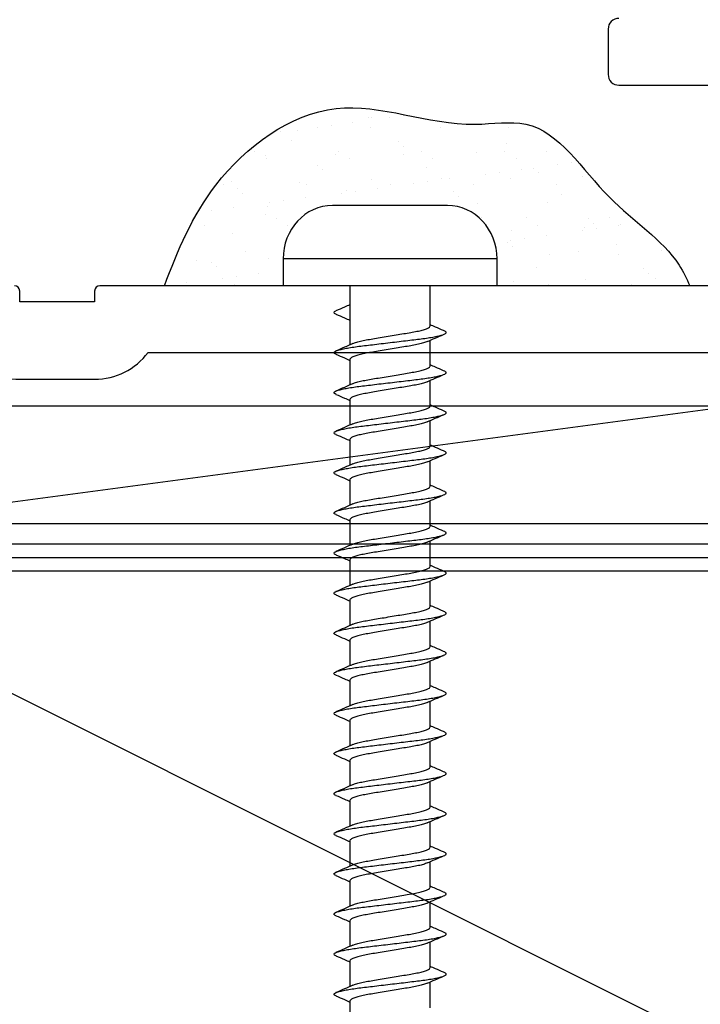
# Model space of a CAD drawing. Units: millimetres. Extents: x 16689 to 25466, y 1920 to 7409.
# Drawn here: x 16945 to 16970, y 2183 to 2220 of the extents above; entities that cross this region are included whole.
import ezdxf

# ---------------------------------------------------------------- set-up
doc = ezdxf.new("R2010")
doc.units = ezdxf.units.MM
doc.header["$MEASUREMENT"] = 0
doc.layers.add('Dwelling', color=4, linetype='Continuous')
doc.layers.add('OMEGA WINDOWS AND DOORS', color=7, linetype='Continuous')

# ---------------------------------------------------------------- blocks, each defined once
blk = doc.blocks.new('37288B')
for p, q in [((-13, 13.1), (-13, 11.4)), ((-12.6, 11), (-5.75, 11)), ((-5.75, 3.5), (-32, 3.5)), ((-35, 2.9), (-35, 3.3)), ((-32.2, 3.3), (-32.2, 2.9)), ((-32.2, 2.9), (-35, 2.9)), ((-30.2, 1), (-5, 1)), ((-35, 0), (-32.2, 0))]:
    blk.add_line(p, q)
for centre, radius, start, end in [((-12.6, 13.1), 0.4, 90, 180), ((-12.6, 11.4), 0.4, 180, 270), ((-35.2, 3.3), 0.2, 0, 90), ((-32, 3.3), 0.2, 90, 180), ((-35, 2.5), 2.5, 216.8699, 270), ((-32.2, 2.5), 2.5, 270, 323.1301)]:
    blk.add_arc(centre, radius, start, end)
blk = doc.blocks.new('99288')
blk.add_blockref('37288B', (0, 0))
blk = doc.blocks.new('8g 65mm ph self taper')
for p, q in [((0, 4), (-1, 4)), ((-1, 4), (-1, -4)), ((0, 4), (0, -4)), ((-3, 2.15), (-3, -2.15)), ((1.503, 1.5), (0, 1.5)), ((3.003, 1.5), (2.042, 1.5)), ((4.503, 1.5), (3.542, 1.5)), ((6.003, 1.5), (5.042, 1.5)), ((7.503, 1.5), (6.542, 1.5)), ((9.003, 1.5), (8.042, 1.5)), ((10.503, 1.5), (9.542, 1.5)), ((12.003, 1.5), (11.042, 1.5)), ((13.503, 1.5), (12.542, 1.5)), ((15.003, 1.5), (14.042, 1.5)), ((16.503, 1.5), (15.542, 1.5)), ((18.003, 1.5), (17.042, 1.5)), ((19.503, 1.5), (18.542, 1.5)), ((21.003, 1.5), (20.042, 1.5)), ((22.503, 1.5), (21.542, 1.5)), ((24.003, 1.5), (23.042, 1.5)), ((25.503, 1.5), (24.542, 1.5)), ((27.003, 1.5), (26.042, 1.5)), ((0, -1.5), (2.211, -1.5)), ((2.75, -1.5), (3.711, -1.5)), ((4.25, -1.5), (5.211, -1.5)), ((5.75, -1.5), (6.711, -1.5)), ((7.25, -1.5), (8.211, -1.5)), ((8.75, -1.5), (9.711, -1.5)), ((10.25, -1.5), (11.211, -1.5)), ((11.75, -1.5), (12.711, -1.5)), ((13.25, -1.5), (14.211, -1.5)), ((14.75, -1.5), (15.711, -1.5)), ((16.25, -1.5), (17.211, -1.5)), ((17.75, -1.5), (18.711, -1.5)), ((19.25, -1.5), (20.211, -1.5)), ((20.75, -1.5), (21.711, -1.5)), ((22.25, -1.5), (23.211, -1.5)), ((23.75, -1.5), (24.711, -1.5)), ((25.25, -1.5), (26.211, -1.5)), ((26.75, -1.5), (27.711, -1.5)), ((-1, -4), (0, -4))]:
    blk.add_line(p, q)
for centre, start_param, end_param in [((-1, 2.15), 4.712389, 6.283185), ((-1, -2.15), 0, 1.570796)]:
    blk.add_ellipse(centre, major_axis=(-2, 0), ratio=0.925, start_param=start_param, end_param=end_param)
for points, knots in [([(1.678, 1.996), (1.634, 1.894), (1.562, 1.728), (1.489, 1.564), (1.461, 1.5)], [0, 0, 0, 0, 0.611331, 1, 1, 1, 1]), ([(2.563, -2.021), (2.554, -2.041), (2.532, -2.089), (2.502, -2.107), (2.467, -2.084), (2.429, -2.008), (2.39, -1.88), (2.35, -1.704), (2.311, -1.486), (2.274, -1.236), (2.241, -0.959), (2.205, -0.658), (2.166, -0.335), (2.126, 0), (2.087, 0.335), (2.048, 0.658), (2.012, 0.959), (1.979, 1.236), (1.942, 1.486), (1.903, 1.704), (1.863, 1.88), (1.824, 2.008), (1.786, 2.083), (1.751, 2.109), (1.717, 2.08), (1.692, 2.04), (1.678, 1.997), (1.678, 1.995)], [0, 0, 0, 0, 0.03044, 0.071445, 0.11245, 0.154691, 0.197673, 0.240844, 0.283638, 0.325518, 0.3662, 0.407667, 0.450214, 0.493321, 0.536429, 0.578975, 0.620443, 0.661124, 0.703004, 0.745798, 0.78897, 0.831951, 0.874192, 0.915198, 0.956203, 0.998444, 1, 1, 1, 1]), ([(2.09, 1.392), (2.046, 1.491), (1.957, 1.691), (1.869, 1.894), (1.825, 1.996)], [0, 0, 0, 0, 0.498706, 1, 1, 1, 1]), ([(3.178, 1.996), (3.134, 1.894), (3.062, 1.728), (2.989, 1.564), (2.961, 1.5)], [0, 0, 0, 0, 0.611331, 1, 1, 1, 1]), ([(4.063, -2.021), (4.054, -2.041), (4.032, -2.089), (4.002, -2.107), (3.967, -2.084), (3.929, -2.008), (3.89, -1.88), (3.85, -1.704), (3.811, -1.486), (3.774, -1.236), (3.741, -0.959), (3.705, -0.658), (3.666, -0.335), (3.626, 0), (3.587, 0.335), (3.548, 0.658), (3.512, 0.959), (3.479, 1.236), (3.442, 1.486), (3.403, 1.704), (3.363, 1.88), (3.324, 2.008), (3.286, 2.083), (3.251, 2.109), (3.217, 2.08), (3.192, 2.04), (3.178, 1.997), (3.178, 1.995)], [0, 0, 0, 0, 0.03044, 0.071445, 0.11245, 0.154691, 0.197673, 0.240844, 0.283638, 0.325518, 0.3662, 0.407667, 0.450214, 0.493321, 0.536429, 0.578975, 0.620443, 0.661124, 0.703004, 0.745798, 0.78897, 0.831951, 0.874192, 0.915198, 0.956203, 0.998444, 1, 1, 1, 1]), ([(3.59, 1.392), (3.546, 1.491), (3.457, 1.691), (3.369, 1.894), (3.325, 1.996)], [0, 0, 0, 0, 0.498706, 1, 1, 1, 1]), ([(4.678, 1.996), (4.634, 1.894), (4.562, 1.728), (4.489, 1.564), (4.461, 1.5)], [0, 0, 0, 0, 0.611331, 1, 1, 1, 1]), ([(5.563, -2.021), (5.554, -2.041), (5.532, -2.089), (5.502, -2.107), (5.467, -2.084), (5.429, -2.008), (5.39, -1.88), (5.35, -1.704), (5.311, -1.486), (5.274, -1.236), (5.241, -0.959), (5.205, -0.658), (5.166, -0.335), (5.126, 0), (5.087, 0.335), (5.048, 0.658), (5.012, 0.959), (4.979, 1.236), (4.942, 1.486), (4.903, 1.704), (4.863, 1.88), (4.824, 2.008), (4.786, 2.083), (4.751, 2.109), (4.717, 2.08), (4.692, 2.04), (4.678, 1.997), (4.678, 1.995)], [0, 0, 0, 0, 0.03044, 0.071445, 0.11245, 0.154691, 0.197673, 0.240844, 0.283638, 0.325518, 0.3662, 0.407667, 0.450214, 0.493321, 0.536429, 0.578975, 0.620443, 0.661124, 0.703004, 0.745798, 0.78897, 0.831951, 0.874192, 0.915198, 0.956203, 0.998444, 1, 1, 1, 1]), ([(5.09, 1.392), (5.046, 1.491), (4.957, 1.691), (4.869, 1.894), (4.825, 1.996)], [0, 0, 0, 0, 0.498706, 1, 1, 1, 1]), ([(6.178, 1.996), (6.134, 1.894), (6.062, 1.728), (5.989, 1.564), (5.961, 1.5)], [0, 0, 0, 0, 0.611331, 1, 1, 1, 1]), ([(7.063, -2.021), (7.054, -2.041), (7.032, -2.089), (7.002, -2.107), (6.967, -2.084), (6.929, -2.008), (6.89, -1.88), (6.85, -1.704), (6.811, -1.486), (6.774, -1.236), (6.741, -0.959), (6.705, -0.658), (6.666, -0.335), (6.626, 0), (6.587, 0.335), (6.548, 0.658), (6.512, 0.959), (6.479, 1.236), (6.442, 1.486), (6.403, 1.704), (6.363, 1.88), (6.324, 2.008), (6.286, 2.083), (6.251, 2.109), (6.217, 2.08), (6.192, 2.04), (6.178, 1.997), (6.178, 1.995)], [0, 0, 0, 0, 0.03044, 0.071445, 0.11245, 0.154691, 0.197673, 0.240844, 0.283638, 0.325518, 0.3662, 0.407667, 0.450214, 0.493321, 0.536429, 0.578975, 0.620443, 0.661124, 0.703004, 0.745798, 0.78897, 0.831951, 0.874192, 0.915198, 0.956203, 0.998444, 1, 1, 1, 1]), ([(6.59, 1.392), (6.546, 1.491), (6.457, 1.691), (6.369, 1.894), (6.325, 1.996)], [0, 0, 0, 0, 0.498706, 1, 1, 1, 1]), ([(7.678, 1.996), (7.634, 1.894), (7.562, 1.728), (7.489, 1.564), (7.461, 1.5)], [0, 0, 0, 0, 0.611331, 1, 1, 1, 1]), ([(8.563, -2.021), (8.554, -2.041), (8.532, -2.089), (8.502, -2.107), (8.467, -2.084), (8.429, -2.008), (8.39, -1.88), (8.35, -1.704), (8.311, -1.486), (8.274, -1.236), (8.241, -0.959), (8.205, -0.658), (8.166, -0.335), (8.126, 0), (8.087, 0.335), (8.048, 0.658), (8.012, 0.959), (7.979, 1.236), (7.942, 1.486), (7.903, 1.704), (7.863, 1.88), (7.824, 2.008), (7.786, 2.083), (7.751, 2.109), (7.717, 2.08), (7.692, 2.04), (7.678, 1.997), (7.678, 1.995)], [0, 0, 0, 0, 0.03044, 0.071445, 0.11245, 0.154691, 0.197673, 0.240844, 0.283638, 0.325518, 0.3662, 0.407667, 0.450214, 0.493321, 0.536429, 0.578975, 0.620443, 0.661124, 0.703004, 0.745798, 0.78897, 0.831951, 0.874192, 0.915198, 0.956203, 0.998444, 1, 1, 1, 1]), ([(8.09, 1.392), (8.046, 1.491), (7.957, 1.691), (7.869, 1.894), (7.825, 1.996)], [0, 0, 0, 0, 0.498706, 1, 1, 1, 1]), ([(9.178, 1.996), (9.134, 1.894), (9.062, 1.728), (8.989, 1.564), (8.961, 1.5)], [0, 0, 0, 0, 0.611331, 1, 1, 1, 1]), ([(10.063, -2.021), (10.054, -2.041), (10.032, -2.089), (10.002, -2.107), (9.967, -2.084), (9.929, -2.008), (9.89, -1.88), (9.85, -1.704), (9.811, -1.486), (9.774, -1.236), (9.741, -0.959), (9.705, -0.658), (9.666, -0.335), (9.626, 0), (9.587, 0.335), (9.548, 0.658), (9.512, 0.959), (9.479, 1.236), (9.442, 1.486), (9.403, 1.704), (9.363, 1.88), (9.324, 2.008), (9.286, 2.083), (9.251, 2.109), (9.217, 2.08), (9.192, 2.04), (9.178, 1.997), (9.178, 1.995)], [0, 0, 0, 0, 0.03044, 0.071445, 0.11245, 0.154691, 0.197673, 0.240844, 0.283638, 0.325518, 0.3662, 0.407667, 0.450214, 0.493321, 0.536429, 0.578975, 0.620443, 0.661124, 0.703004, 0.745798, 0.78897, 0.831951, 0.874192, 0.915198, 0.956203, 0.998444, 1, 1, 1, 1]), ([(9.59, 1.392), (9.546, 1.491), (9.457, 1.691), (9.369, 1.894), (9.325, 1.996)], [0, 0, 0, 0, 0.498706, 1, 1, 1, 1]), ([(10.678, 1.996), (10.634, 1.894), (10.562, 1.728), (10.489, 1.564), (10.461, 1.5)], [0, 0, 0, 0, 0.611331, 1, 1, 1, 1]), ([(11.563, -2.021), (11.554, -2.041), (11.532, -2.089), (11.502, -2.107), (11.467, -2.084), (11.429, -2.008), (11.39, -1.88), (11.35, -1.704), (11.311, -1.486), (11.274, -1.236), (11.241, -0.959), (11.205, -0.658), (11.166, -0.335), (11.126, 0), (11.087, 0.335), (11.048, 0.658), (11.012, 0.959), (10.979, 1.236), (10.942, 1.486), (10.903, 1.704), (10.863, 1.88), (10.824, 2.008), (10.786, 2.083), (10.751, 2.109), (10.717, 2.08), (10.692, 2.04), (10.678, 1.997), (10.678, 1.995)], [0, 0, 0, 0, 0.03044, 0.071445, 0.11245, 0.154691, 0.197673, 0.240844, 0.283638, 0.325518, 0.3662, 0.407667, 0.450214, 0.493321, 0.536429, 0.578975, 0.620443, 0.661124, 0.703004, 0.745798, 0.78897, 0.831951, 0.874192, 0.915198, 0.956203, 0.998444, 1, 1, 1, 1]), ([(11.09, 1.392), (11.046, 1.491), (10.957, 1.691), (10.869, 1.894), (10.825, 1.996)], [0, 0, 0, 0, 0.498706, 1, 1, 1, 1]), ([(12.178, 1.996), (12.134, 1.894), (12.062, 1.728), (11.989, 1.564), (11.961, 1.5)], [0, 0, 0, 0, 0.611331, 1, 1, 1, 1]), ([(13.063, -2.021), (13.054, -2.041), (13.032, -2.089), (13.002, -2.107), (12.967, -2.084), (12.929, -2.008), (12.89, -1.88), (12.85, -1.704), (12.811, -1.486), (12.774, -1.236), (12.741, -0.959), (12.705, -0.658), (12.666, -0.335), (12.626, 0), (12.587, 0.335), (12.548, 0.658), (12.512, 0.959), (12.479, 1.236), (12.442, 1.486), (12.403, 1.704), (12.363, 1.88), (12.324, 2.008), (12.286, 2.083), (12.251, 2.109), (12.217, 2.08), (12.192, 2.04), (12.178, 1.997), (12.178, 1.995)], [0, 0, 0, 0, 0.03044, 0.071445, 0.11245, 0.154691, 0.197673, 0.240844, 0.283638, 0.325518, 0.3662, 0.407667, 0.450214, 0.493321, 0.536429, 0.578975, 0.620443, 0.661124, 0.703004, 0.745798, 0.78897, 0.831951, 0.874192, 0.915198, 0.956203, 0.998444, 1, 1, 1, 1]), ([(12.59, 1.392), (12.546, 1.491), (12.457, 1.691), (12.369, 1.894), (12.325, 1.996)], [0, 0, 0, 0, 0.498706, 1, 1, 1, 1]), ([(13.678, 1.996), (13.634, 1.894), (13.562, 1.728), (13.489, 1.564), (13.461, 1.5)], [0, 0, 0, 0, 0.611331, 1, 1, 1, 1]), ([(14.563, -2.021), (14.554, -2.041), (14.532, -2.089), (14.502, -2.107), (14.467, -2.084), (14.429, -2.008), (14.39, -1.88), (14.35, -1.704), (14.311, -1.486), (14.274, -1.236), (14.241, -0.959), (14.205, -0.658), (14.166, -0.335), (14.126, 0), (14.087, 0.335), (14.048, 0.658), (14.012, 0.959), (13.979, 1.236), (13.942, 1.486), (13.903, 1.704), (13.863, 1.88), (13.824, 2.008), (13.786, 2.083), (13.751, 2.109), (13.717, 2.08), (13.692, 2.04), (13.678, 1.997), (13.678, 1.995)], [0, 0, 0, 0, 0.03044, 0.071445, 0.11245, 0.154691, 0.197673, 0.240844, 0.283638, 0.325518, 0.3662, 0.407667, 0.450214, 0.493321, 0.536429, 0.578975, 0.620443, 0.661124, 0.703004, 0.745798, 0.78897, 0.831951, 0.874192, 0.915198, 0.956203, 0.998444, 1, 1, 1, 1]), ([(14.09, 1.392), (14.046, 1.491), (13.957, 1.691), (13.869, 1.894), (13.825, 1.996)], [0, 0, 0, 0, 0.498706, 1, 1, 1, 1]), ([(15.178, 1.996), (15.134, 1.894), (15.062, 1.728), (14.989, 1.564), (14.961, 1.5)], [0, 0, 0, 0, 0.611331, 1, 1, 1, 1]), ([(16.063, -2.021), (16.054, -2.041), (16.032, -2.089), (16.002, -2.107), (15.967, -2.084), (15.929, -2.008), (15.89, -1.88), (15.85, -1.704), (15.811, -1.486), (15.774, -1.236), (15.741, -0.959), (15.705, -0.658), (15.666, -0.335), (15.626, 0), (15.587, 0.335), (15.548, 0.658), (15.512, 0.959), (15.479, 1.236), (15.442, 1.486), (15.403, 1.704), (15.363, 1.88), (15.324, 2.008), (15.286, 2.083), (15.251, 2.109), (15.217, 2.08), (15.192, 2.04), (15.178, 1.997), (15.178, 1.995)], [0, 0, 0, 0, 0.03044, 0.071445, 0.11245, 0.154691, 0.197673, 0.240844, 0.283638, 0.325518, 0.3662, 0.407667, 0.450214, 0.493321, 0.536429, 0.578975, 0.620443, 0.661124, 0.703004, 0.745798, 0.78897, 0.831951, 0.874192, 0.915198, 0.956203, 0.998444, 1, 1, 1, 1]), ([(15.59, 1.392), (15.546, 1.491), (15.457, 1.691), (15.369, 1.894), (15.325, 1.996)], [0, 0, 0, 0, 0.498706, 1, 1, 1, 1]), ([(16.678, 1.996), (16.634, 1.894), (16.562, 1.728), (16.489, 1.564), (16.461, 1.5)], [0, 0, 0, 0, 0.611331, 1, 1, 1, 1]), ([(17.563, -2.021), (17.554, -2.041), (17.532, -2.089), (17.502, -2.107), (17.467, -2.084), (17.429, -2.008), (17.39, -1.88), (17.35, -1.704), (17.311, -1.486), (17.274, -1.236), (17.241, -0.959), (17.205, -0.658), (17.166, -0.335), (17.126, 0), (17.087, 0.335), (17.048, 0.658), (17.012, 0.959), (16.979, 1.236), (16.942, 1.486), (16.903, 1.704), (16.863, 1.88), (16.824, 2.008), (16.786, 2.083), (16.751, 2.109), (16.717, 2.08), (16.692, 2.04), (16.678, 1.997), (16.678, 1.995)], [0, 0, 0, 0, 0.03044, 0.071445, 0.11245, 0.154691, 0.197673, 0.240844, 0.283638, 0.325518, 0.3662, 0.407667, 0.450214, 0.493321, 0.536429, 0.578975, 0.620443, 0.661124, 0.703004, 0.745798, 0.78897, 0.831951, 0.874192, 0.915198, 0.956203, 0.998444, 1, 1, 1, 1]), ([(17.09, 1.392), (17.046, 1.491), (16.957, 1.691), (16.869, 1.894), (16.825, 1.996)], [0, 0, 0, 0, 0.498706, 1, 1, 1, 1]), ([(18.178, 1.996), (18.134, 1.894), (18.062, 1.728), (17.989, 1.564), (17.961, 1.5)], [0, 0, 0, 0, 0.611331, 1, 1, 1, 1]), ([(19.063, -2.021), (19.054, -2.041), (19.032, -2.089), (19.002, -2.107), (18.967, -2.084), (18.929, -2.008), (18.89, -1.88), (18.85, -1.704), (18.811, -1.486), (18.774, -1.236), (18.741, -0.959), (18.705, -0.658), (18.666, -0.335), (18.626, 0), (18.587, 0.335), (18.548, 0.658), (18.512, 0.959), (18.479, 1.236), (18.442, 1.486), (18.403, 1.704), (18.363, 1.88), (18.324, 2.008), (18.286, 2.083), (18.251, 2.109), (18.217, 2.08), (18.192, 2.04), (18.178, 1.997), (18.178, 1.995)], [0, 0, 0, 0, 0.03044, 0.071445, 0.11245, 0.154691, 0.197673, 0.240844, 0.283638, 0.325518, 0.3662, 0.407667, 0.450214, 0.493321, 0.536429, 0.578975, 0.620443, 0.661124, 0.703004, 0.745798, 0.78897, 0.831951, 0.874192, 0.915198, 0.956203, 0.998444, 1, 1, 1, 1]), ([(18.59, 1.392), (18.546, 1.491), (18.457, 1.691), (18.369, 1.894), (18.325, 1.996)], [0, 0, 0, 0, 0.498706, 1, 1, 1, 1]), ([(19.678, 1.996), (19.634, 1.894), (19.562, 1.728), (19.489, 1.564), (19.461, 1.5)], [0, 0, 0, 0, 0.611331, 1, 1, 1, 1]), ([(20.563, -2.021), (20.554, -2.041), (20.532, -2.089), (20.502, -2.107), (20.467, -2.084), (20.429, -2.008), (20.39, -1.88), (20.35, -1.704), (20.311, -1.486), (20.274, -1.236), (20.241, -0.959), (20.205, -0.658), (20.166, -0.335), (20.126, 0), (20.087, 0.335), (20.048, 0.658), (20.012, 0.959), (19.979, 1.236), (19.942, 1.486), (19.903, 1.704), (19.863, 1.88), (19.824, 2.008), (19.786, 2.083), (19.751, 2.109), (19.717, 2.08), (19.692, 2.04), (19.678, 1.997), (19.678, 1.995)], [0, 0, 0, 0, 0.03044, 0.071445, 0.11245, 0.154691, 0.197673, 0.240844, 0.283638, 0.325518, 0.3662, 0.407667, 0.450214, 0.493321, 0.536429, 0.578975, 0.620443, 0.661124, 0.703004, 0.745798, 0.78897, 0.831951, 0.874192, 0.915198, 0.956203, 0.998444, 1, 1, 1, 1]), ([(20.09, 1.392), (20.046, 1.491), (19.957, 1.691), (19.869, 1.894), (19.825, 1.996)], [0, 0, 0, 0, 0.498706, 1, 1, 1, 1]), ([(21.178, 1.996), (21.134, 1.894), (21.062, 1.728), (20.989, 1.564), (20.961, 1.5)], [0, 0, 0, 0, 0.611331, 1, 1, 1, 1]), ([(22.063, -2.021), (22.054, -2.041), (22.032, -2.089), (22.002, -2.107), (21.967, -2.084), (21.929, -2.008), (21.89, -1.88), (21.85, -1.704), (21.811, -1.486), (21.774, -1.236), (21.741, -0.959), (21.705, -0.658), (21.666, -0.335), (21.626, 0), (21.587, 0.335), (21.548, 0.658), (21.512, 0.959), (21.479, 1.236), (21.442, 1.486), (21.403, 1.704), (21.363, 1.88), (21.324, 2.008), (21.286, 2.083), (21.251, 2.109), (21.217, 2.08), (21.192, 2.04), (21.178, 1.997), (21.178, 1.995)], [0, 0, 0, 0, 0.03044, 0.071445, 0.11245, 0.154691, 0.197673, 0.240844, 0.283638, 0.325518, 0.3662, 0.407667, 0.450214, 0.493321, 0.536429, 0.578975, 0.620443, 0.661124, 0.703004, 0.745798, 0.78897, 0.831951, 0.874192, 0.915198, 0.956203, 0.998444, 1, 1, 1, 1]), ([(21.59, 1.392), (21.546, 1.491), (21.457, 1.691), (21.369, 1.894), (21.325, 1.996)], [0, 0, 0, 0, 0.498706, 1, 1, 1, 1]), ([(22.678, 1.996), (22.634, 1.894), (22.562, 1.728), (22.489, 1.564), (22.461, 1.5)], [0, 0, 0, 0, 0.611331, 1, 1, 1, 1]), ([(23.563, -2.021), (23.554, -2.041), (23.532, -2.089), (23.502, -2.107), (23.467, -2.084), (23.429, -2.008), (23.39, -1.88), (23.35, -1.704), (23.311, -1.486), (23.274, -1.236), (23.241, -0.959), (23.205, -0.658), (23.166, -0.335), (23.126, 0), (23.087, 0.335), (23.048, 0.658), (23.012, 0.959), (22.979, 1.236), (22.942, 1.486), (22.903, 1.704), (22.863, 1.88), (22.824, 2.008), (22.786, 2.083), (22.751, 2.109), (22.717, 2.08), (22.692, 2.04), (22.678, 1.997), (22.678, 1.995)], [0, 0, 0, 0, 0.03044, 0.071445, 0.11245, 0.154691, 0.197673, 0.240844, 0.283638, 0.325518, 0.3662, 0.407667, 0.450214, 0.493321, 0.536429, 0.578975, 0.620443, 0.661124, 0.703004, 0.745798, 0.78897, 0.831951, 0.874192, 0.915198, 0.956203, 0.998444, 1, 1, 1, 1]), ([(23.09, 1.392), (23.046, 1.491), (22.957, 1.691), (22.869, 1.894), (22.825, 1.996)], [0, 0, 0, 0, 0.498706, 1, 1, 1, 1]), ([(24.178, 1.996), (24.134, 1.894), (24.062, 1.728), (23.989, 1.564), (23.961, 1.5)], [0, 0, 0, 0, 0.611331, 1, 1, 1, 1]), ([(25.063, -2.021), (25.054, -2.041), (25.032, -2.089), (25.002, -2.107), (24.967, -2.084), (24.929, -2.008), (24.89, -1.88), (24.85, -1.704), (24.811, -1.486), (24.774, -1.236), (24.741, -0.959), (24.705, -0.658), (24.666, -0.335), (24.626, 0), (24.587, 0.335), (24.548, 0.658), (24.512, 0.959), (24.479, 1.236), (24.442, 1.486), (24.403, 1.704), (24.363, 1.88), (24.324, 2.008), (24.286, 2.083), (24.251, 2.109), (24.217, 2.08), (24.192, 2.04), (24.178, 1.997), (24.178, 1.995)], [0, 0, 0, 0, 0.03044, 0.071445, 0.11245, 0.154691, 0.197673, 0.240844, 0.283638, 0.325518, 0.3662, 0.407667, 0.450214, 0.493321, 0.536429, 0.578975, 0.620443, 0.661124, 0.703004, 0.745798, 0.78897, 0.831951, 0.874192, 0.915198, 0.956203, 0.998444, 1, 1, 1, 1]), ([(24.59, 1.392), (24.546, 1.491), (24.457, 1.691), (24.369, 1.894), (24.325, 1.996)], [0, 0, 0, 0, 0.498706, 1, 1, 1, 1]), ([(25.678, 1.996), (25.634, 1.894), (25.562, 1.728), (25.489, 1.564), (25.461, 1.5)], [0, 0, 0, 0, 0.611331, 1, 1, 1, 1]), ([(26.563, -2.021), (26.554, -2.041), (26.532, -2.089), (26.502, -2.107), (26.467, -2.084), (26.429, -2.008), (26.39, -1.88), (26.35, -1.704), (26.311, -1.486), (26.274, -1.236), (26.241, -0.959), (26.205, -0.658), (26.166, -0.335), (26.126, 0), (26.087, 0.335), (26.048, 0.658), (26.012, 0.959), (25.979, 1.236), (25.942, 1.486), (25.903, 1.704), (25.863, 1.88), (25.824, 2.008), (25.786, 2.083), (25.751, 2.109), (25.717, 2.08), (25.692, 2.04), (25.678, 1.997), (25.678, 1.995)], [0, 0, 0, 0, 0.03044, 0.071445, 0.11245, 0.154691, 0.197673, 0.240844, 0.283638, 0.325518, 0.3662, 0.407667, 0.450214, 0.493321, 0.536429, 0.578975, 0.620443, 0.661124, 0.703004, 0.745798, 0.78897, 0.831951, 0.874192, 0.915198, 0.956203, 0.998444, 1, 1, 1, 1]), ([(26.09, 1.392), (26.046, 1.491), (25.957, 1.691), (25.869, 1.894), (25.825, 1.996)], [0, 0, 0, 0, 0.498706, 1, 1, 1, 1]), ([(2.164, -1.393), (2.163, -1.391), (2.146, -1.361), (2.111, -1.251), (2.062, -1.066), (2.017, -0.837), (1.975, -0.58), (1.928, -0.298), (1.878, 0), (1.828, 0.298), (1.781, 0.58), (1.739, 0.837), (1.694, 1.065), (1.645, 1.255), (1.595, 1.395), (1.546, 1.484), (1.517, 1.495), (1.503, 1.5)], [0, 0, 0, 0, 0.004668, 0.077348, 0.149521, 0.219733, 0.288336, 0.359351, 0.431862, 0.504372, 0.575387, 0.64399, 0.714202, 0.786375, 0.859055, 0.930727, 1, 1, 1, 1]), ([(3.664, -1.393), (3.663, -1.391), (3.646, -1.361), (3.611, -1.251), (3.562, -1.066), (3.517, -0.837), (3.475, -0.58), (3.428, -0.298), (3.378, 0), (3.328, 0.298), (3.281, 0.58), (3.239, 0.837), (3.194, 1.065), (3.145, 1.255), (3.095, 1.395), (3.046, 1.484), (3.017, 1.495), (3.003, 1.5)], [0, 0, 0, 0, 0.004668, 0.077348, 0.149521, 0.219733, 0.288336, 0.359351, 0.431862, 0.504372, 0.575387, 0.64399, 0.714202, 0.786375, 0.859055, 0.930727, 1, 1, 1, 1]), ([(5.164, -1.393), (5.163, -1.391), (5.146, -1.361), (5.111, -1.251), (5.062, -1.066), (5.017, -0.837), (4.975, -0.58), (4.928, -0.298), (4.878, 0), (4.828, 0.298), (4.781, 0.58), (4.739, 0.837), (4.694, 1.065), (4.645, 1.255), (4.595, 1.395), (4.546, 1.484), (4.517, 1.495), (4.503, 1.5)], [0, 0, 0, 0, 0.004668, 0.077348, 0.149521, 0.219733, 0.288336, 0.359351, 0.431862, 0.504372, 0.575387, 0.64399, 0.714202, 0.786375, 0.859055, 0.930727, 1, 1, 1, 1]), ([(6.664, -1.393), (6.663, -1.391), (6.646, -1.361), (6.611, -1.251), (6.562, -1.066), (6.517, -0.837), (6.475, -0.58), (6.428, -0.298), (6.378, 0), (6.328, 0.298), (6.281, 0.58), (6.239, 0.837), (6.194, 1.065), (6.145, 1.255), (6.095, 1.395), (6.046, 1.484), (6.017, 1.495), (6.003, 1.5)], [0, 0, 0, 0, 0.004668, 0.077348, 0.149521, 0.219733, 0.288336, 0.359351, 0.431862, 0.504372, 0.575387, 0.64399, 0.714202, 0.786375, 0.859055, 0.930727, 1, 1, 1, 1]), ([(8.164, -1.393), (8.163, -1.391), (8.146, -1.361), (8.111, -1.251), (8.062, -1.066), (8.017, -0.837), (7.975, -0.58), (7.928, -0.298), (7.878, 0), (7.828, 0.298), (7.781, 0.58), (7.739, 0.837), (7.694, 1.065), (7.645, 1.255), (7.595, 1.395), (7.546, 1.484), (7.517, 1.495), (7.503, 1.5)], [0, 0, 0, 0, 0.004668, 0.077348, 0.149521, 0.219733, 0.288336, 0.359351, 0.431862, 0.504372, 0.575387, 0.64399, 0.714202, 0.786375, 0.859055, 0.930727, 1, 1, 1, 1]), ([(9.664, -1.393), (9.663, -1.391), (9.646, -1.361), (9.611, -1.251), (9.562, -1.066), (9.517, -0.837), (9.475, -0.58), (9.428, -0.298), (9.378, 0), (9.328, 0.298), (9.281, 0.58), (9.239, 0.837), (9.194, 1.065), (9.145, 1.255), (9.095, 1.395), (9.046, 1.484), (9.017, 1.495), (9.003, 1.5)], [0, 0, 0, 0, 0.004668, 0.077348, 0.149521, 0.219733, 0.288336, 0.359351, 0.431862, 0.504372, 0.575387, 0.64399, 0.714202, 0.786375, 0.859055, 0.930727, 1, 1, 1, 1]), ([(11.164, -1.393), (11.163, -1.391), (11.146, -1.361), (11.111, -1.251), (11.062, -1.066), (11.017, -0.837), (10.975, -0.58), (10.928, -0.298), (10.878, 0), (10.828, 0.298), (10.781, 0.58), (10.739, 0.837), (10.694, 1.065), (10.645, 1.255), (10.595, 1.395), (10.546, 1.484), (10.517, 1.495), (10.503, 1.5)], [0, 0, 0, 0, 0.004668, 0.077348, 0.149521, 0.219733, 0.288336, 0.359351, 0.431862, 0.504372, 0.575387, 0.64399, 0.714202, 0.786375, 0.859055, 0.930727, 1, 1, 1, 1]), ([(12.664, -1.393), (12.663, -1.391), (12.646, -1.361), (12.611, -1.251), (12.562, -1.066), (12.517, -0.837), (12.475, -0.58), (12.428, -0.298), (12.378, 0), (12.328, 0.298), (12.281, 0.58), (12.239, 0.837), (12.194, 1.065), (12.145, 1.255), (12.095, 1.395), (12.046, 1.484), (12.017, 1.495), (12.003, 1.5)], [0, 0, 0, 0, 0.004668, 0.077348, 0.149521, 0.219733, 0.288336, 0.359351, 0.431862, 0.504372, 0.575387, 0.64399, 0.714202, 0.786375, 0.859055, 0.930727, 1, 1, 1, 1]), ([(14.164, -1.393), (14.163, -1.391), (14.146, -1.361), (14.111, -1.251), (14.062, -1.066), (14.017, -0.837), (13.975, -0.58), (13.928, -0.298), (13.878, 0), (13.828, 0.298), (13.781, 0.58), (13.739, 0.837), (13.694, 1.065), (13.645, 1.255), (13.595, 1.395), (13.546, 1.484), (13.517, 1.495), (13.503, 1.5)], [0, 0, 0, 0, 0.004668, 0.077348, 0.149521, 0.219733, 0.288336, 0.359351, 0.431862, 0.504372, 0.575387, 0.64399, 0.714202, 0.786375, 0.859055, 0.930727, 1, 1, 1, 1]), ([(15.664, -1.393), (15.663, -1.391), (15.646, -1.361), (15.611, -1.251), (15.562, -1.066), (15.517, -0.837), (15.475, -0.58), (15.428, -0.298), (15.378, 0), (15.328, 0.298), (15.281, 0.58), (15.239, 0.837), (15.194, 1.065), (15.145, 1.255), (15.095, 1.395), (15.046, 1.484), (15.017, 1.495), (15.003, 1.5)], [0, 0, 0, 0, 0.004668, 0.077348, 0.149521, 0.219733, 0.288336, 0.359351, 0.431862, 0.504372, 0.575387, 0.64399, 0.714202, 0.786375, 0.859055, 0.930727, 1, 1, 1, 1]), ([(17.164, -1.393), (17.163, -1.391), (17.146, -1.361), (17.111, -1.251), (17.062, -1.066), (17.017, -0.837), (16.975, -0.58), (16.928, -0.298), (16.878, 0), (16.828, 0.298), (16.781, 0.58), (16.739, 0.837), (16.694, 1.065), (16.645, 1.255), (16.595, 1.395), (16.546, 1.484), (16.517, 1.495), (16.503, 1.5)], [0, 0, 0, 0, 0.004668, 0.077348, 0.149521, 0.219733, 0.288336, 0.359351, 0.431862, 0.504372, 0.575387, 0.64399, 0.714202, 0.786375, 0.859055, 0.930727, 1, 1, 1, 1]), ([(18.664, -1.393), (18.663, -1.391), (18.646, -1.361), (18.611, -1.251), (18.562, -1.066), (18.517, -0.837), (18.475, -0.58), (18.428, -0.298), (18.378, 0), (18.328, 0.298), (18.281, 0.58), (18.239, 0.837), (18.194, 1.065), (18.145, 1.255), (18.095, 1.395), (18.046, 1.484), (18.017, 1.495), (18.003, 1.5)], [0, 0, 0, 0, 0.004668, 0.077348, 0.149521, 0.219733, 0.288336, 0.359351, 0.431862, 0.504372, 0.575387, 0.64399, 0.714202, 0.786375, 0.859055, 0.930727, 1, 1, 1, 1]), ([(20.164, -1.393), (20.163, -1.391), (20.146, -1.361), (20.111, -1.251), (20.062, -1.066), (20.017, -0.837), (19.975, -0.58), (19.928, -0.298), (19.878, 0), (19.828, 0.298), (19.781, 0.58), (19.739, 0.837), (19.694, 1.065), (19.645, 1.255), (19.595, 1.395), (19.546, 1.484), (19.517, 1.495), (19.503, 1.5)], [0, 0, 0, 0, 0.004668, 0.077348, 0.149521, 0.219733, 0.288336, 0.359351, 0.431862, 0.504372, 0.575387, 0.64399, 0.714202, 0.786375, 0.859055, 0.930727, 1, 1, 1, 1]), ([(21.664, -1.393), (21.663, -1.391), (21.646, -1.361), (21.611, -1.251), (21.562, -1.066), (21.517, -0.837), (21.475, -0.58), (21.428, -0.298), (21.378, 0), (21.328, 0.298), (21.281, 0.58), (21.239, 0.837), (21.194, 1.065), (21.145, 1.255), (21.095, 1.395), (21.046, 1.484), (21.017, 1.495), (21.003, 1.5)], [0, 0, 0, 0, 0.004668, 0.077348, 0.149521, 0.219733, 0.288336, 0.359351, 0.431862, 0.504372, 0.575387, 0.64399, 0.714202, 0.786375, 0.859055, 0.930727, 1, 1, 1, 1]), ([(23.164, -1.393), (23.163, -1.391), (23.146, -1.361), (23.111, -1.251), (23.062, -1.066), (23.017, -0.837), (22.975, -0.58), (22.928, -0.298), (22.878, 0), (22.828, 0.298), (22.781, 0.58), (22.739, 0.837), (22.694, 1.065), (22.645, 1.255), (22.595, 1.395), (22.546, 1.484), (22.517, 1.495), (22.503, 1.5)], [0, 0, 0, 0, 0.004668, 0.077348, 0.149521, 0.219733, 0.288336, 0.359351, 0.431862, 0.504372, 0.575387, 0.64399, 0.714202, 0.786375, 0.859055, 0.930727, 1, 1, 1, 1]), ([(24.664, -1.393), (24.663, -1.391), (24.646, -1.361), (24.611, -1.251), (24.562, -1.066), (24.517, -0.837), (24.475, -0.58), (24.428, -0.298), (24.378, 0), (24.328, 0.298), (24.281, 0.58), (24.239, 0.837), (24.194, 1.065), (24.145, 1.255), (24.095, 1.395), (24.046, 1.484), (24.017, 1.495), (24.003, 1.5)], [0, 0, 0, 0, 0.004668, 0.077348, 0.149521, 0.219733, 0.288336, 0.359351, 0.431862, 0.504372, 0.575387, 0.64399, 0.714202, 0.786375, 0.859055, 0.930727, 1, 1, 1, 1]), ([(26.164, -1.393), (26.163, -1.391), (26.146, -1.361), (26.111, -1.251), (26.062, -1.066), (26.017, -0.837), (25.975, -0.58), (25.928, -0.298), (25.878, 0), (25.828, 0.298), (25.781, 0.58), (25.739, 0.837), (25.694, 1.065), (25.645, 1.255), (25.595, 1.395), (25.546, 1.484), (25.517, 1.495), (25.503, 1.5)], [0, 0, 0, 0, 0.004668, 0.077348, 0.149521, 0.219733, 0.288336, 0.359351, 0.431862, 0.504372, 0.575387, 0.64399, 0.714202, 0.786375, 0.859055, 0.930727, 1, 1, 1, 1]), ([(2.09, 1.391), (2.09, 1.39), (2.107, 1.36), (2.142, 1.251), (2.191, 1.066), (2.236, 0.837), (2.278, 0.58), (2.325, 0.298), (2.375, 0), (2.425, -0.298), (2.472, -0.58), (2.514, -0.837), (2.559, -1.065), (2.608, -1.255), (2.658, -1.395), (2.707, -1.484), (2.736, -1.495), (2.75, -1.5)], [0, 0, 0, 0, 0.003103, 0.075897, 0.148183, 0.218506, 0.287217, 0.358344, 0.430968, 0.503592, 0.574719, 0.64343, 0.713753, 0.786039, 0.858834, 0.930618, 1, 1, 1, 1]), ([(3.59, 1.391), (3.59, 1.39), (3.607, 1.36), (3.642, 1.251), (3.691, 1.066), (3.736, 0.837), (3.778, 0.58), (3.825, 0.298), (3.875, 0), (3.925, -0.298), (3.972, -0.58), (4.014, -0.837), (4.059, -1.065), (4.108, -1.255), (4.158, -1.395), (4.207, -1.484), (4.236, -1.495), (4.25, -1.5)], [0, 0, 0, 0, 0.003103, 0.075897, 0.148183, 0.218506, 0.287217, 0.358344, 0.430968, 0.503592, 0.574719, 0.64343, 0.713753, 0.786039, 0.858834, 0.930618, 1, 1, 1, 1]), ([(5.09, 1.391), (5.09, 1.39), (5.107, 1.36), (5.142, 1.251), (5.191, 1.066), (5.236, 0.837), (5.278, 0.58), (5.325, 0.298), (5.375, 0), (5.425, -0.298), (5.472, -0.58), (5.514, -0.837), (5.559, -1.065), (5.608, -1.255), (5.658, -1.395), (5.707, -1.484), (5.736, -1.495), (5.75, -1.5)], [0, 0, 0, 0, 0.003103, 0.075897, 0.148183, 0.218506, 0.287217, 0.358344, 0.430968, 0.503592, 0.574719, 0.64343, 0.713753, 0.786039, 0.858834, 0.930618, 1, 1, 1, 1]), ([(6.59, 1.391), (6.59, 1.39), (6.607, 1.36), (6.642, 1.251), (6.691, 1.066), (6.736, 0.837), (6.778, 0.58), (6.825, 0.298), (6.875, 0), (6.925, -0.298), (6.972, -0.58), (7.014, -0.837), (7.059, -1.065), (7.108, -1.255), (7.158, -1.395), (7.207, -1.484), (7.236, -1.495), (7.25, -1.5)], [0, 0, 0, 0, 0.003103, 0.075897, 0.148183, 0.218506, 0.287217, 0.358344, 0.430968, 0.503592, 0.574719, 0.64343, 0.713753, 0.786039, 0.858834, 0.930618, 1, 1, 1, 1]), ([(8.09, 1.391), (8.09, 1.39), (8.107, 1.36), (8.142, 1.251), (8.191, 1.066), (8.236, 0.837), (8.278, 0.58), (8.325, 0.298), (8.375, 0), (8.425, -0.298), (8.472, -0.58), (8.514, -0.837), (8.559, -1.065), (8.608, -1.255), (8.658, -1.395), (8.707, -1.484), (8.736, -1.495), (8.75, -1.5)], [0, 0, 0, 0, 0.003103, 0.075897, 0.148183, 0.218506, 0.287217, 0.358344, 0.430968, 0.503592, 0.574719, 0.64343, 0.713753, 0.786039, 0.858834, 0.930618, 1, 1, 1, 1]), ([(9.59, 1.391), (9.59, 1.39), (9.607, 1.36), (9.642, 1.251), (9.691, 1.066), (9.736, 0.837), (9.778, 0.58), (9.825, 0.298), (9.875, 0), (9.925, -0.298), (9.972, -0.58), (10.014, -0.837), (10.059, -1.065), (10.108, -1.255), (10.158, -1.395), (10.207, -1.484), (10.236, -1.495), (10.25, -1.5)], [0, 0, 0, 0, 0.003103, 0.075897, 0.148183, 0.218506, 0.287217, 0.358344, 0.430968, 0.503592, 0.574719, 0.64343, 0.713753, 0.786039, 0.858834, 0.930618, 1, 1, 1, 1]), ([(11.09, 1.391), (11.09, 1.39), (11.107, 1.36), (11.142, 1.251), (11.191, 1.066), (11.236, 0.837), (11.278, 0.58), (11.325, 0.298), (11.375, 0), (11.425, -0.298), (11.472, -0.58), (11.514, -0.837), (11.559, -1.065), (11.608, -1.255), (11.658, -1.395), (11.707, -1.484), (11.736, -1.495), (11.75, -1.5)], [0, 0, 0, 0, 0.003103, 0.075897, 0.148183, 0.218506, 0.287217, 0.358344, 0.430968, 0.503592, 0.574719, 0.64343, 0.713753, 0.786039, 0.858834, 0.930618, 1, 1, 1, 1]), ([(12.59, 1.391), (12.59, 1.39), (12.607, 1.36), (12.642, 1.251), (12.691, 1.066), (12.736, 0.837), (12.778, 0.58), (12.825, 0.298), (12.875, 0), (12.925, -0.298), (12.972, -0.58), (13.014, -0.837), (13.059, -1.065), (13.108, -1.255), (13.158, -1.395), (13.207, -1.484), (13.236, -1.495), (13.25, -1.5)], [0, 0, 0, 0, 0.003103, 0.075897, 0.148183, 0.218506, 0.287217, 0.358344, 0.430968, 0.503592, 0.574719, 0.64343, 0.713753, 0.786039, 0.858834, 0.930618, 1, 1, 1, 1]), ([(14.09, 1.391), (14.09, 1.39), (14.107, 1.36), (14.142, 1.251), (14.191, 1.066), (14.236, 0.837), (14.278, 0.58), (14.325, 0.298), (14.375, 0), (14.425, -0.298), (14.472, -0.58), (14.514, -0.837), (14.559, -1.065), (14.608, -1.255), (14.658, -1.395), (14.707, -1.484), (14.736, -1.495), (14.75, -1.5)], [0, 0, 0, 0, 0.003103, 0.075897, 0.148183, 0.218506, 0.287217, 0.358344, 0.430968, 0.503592, 0.574719, 0.64343, 0.713753, 0.786039, 0.858834, 0.930618, 1, 1, 1, 1]), ([(15.59, 1.391), (15.59, 1.39), (15.607, 1.36), (15.642, 1.251), (15.691, 1.066), (15.736, 0.837), (15.778, 0.58), (15.825, 0.298), (15.875, 0), (15.925, -0.298), (15.972, -0.58), (16.014, -0.837), (16.059, -1.065), (16.108, -1.255), (16.158, -1.395), (16.207, -1.484), (16.236, -1.495), (16.25, -1.5)], [0, 0, 0, 0, 0.003103, 0.075897, 0.148183, 0.218506, 0.287217, 0.358344, 0.430968, 0.503592, 0.574719, 0.64343, 0.713753, 0.786039, 0.858834, 0.930618, 1, 1, 1, 1]), ([(17.09, 1.391), (17.09, 1.39), (17.107, 1.36), (17.142, 1.251), (17.191, 1.066), (17.236, 0.837), (17.278, 0.58), (17.325, 0.298), (17.375, 0), (17.425, -0.298), (17.472, -0.58), (17.514, -0.837), (17.559, -1.065), (17.608, -1.255), (17.658, -1.395), (17.707, -1.484), (17.736, -1.495), (17.75, -1.5)], [0, 0, 0, 0, 0.003103, 0.075897, 0.148183, 0.218506, 0.287217, 0.358344, 0.430968, 0.503592, 0.574719, 0.64343, 0.713753, 0.786039, 0.858834, 0.930618, 1, 1, 1, 1]), ([(18.59, 1.391), (18.59, 1.39), (18.607, 1.36), (18.642, 1.251), (18.691, 1.066), (18.736, 0.837), (18.778, 0.58), (18.825, 0.298), (18.875, 0), (18.925, -0.298), (18.972, -0.58), (19.014, -0.837), (19.059, -1.065), (19.108, -1.255), (19.158, -1.395), (19.207, -1.484), (19.236, -1.495), (19.25, -1.5)], [0, 0, 0, 0, 0.003103, 0.075897, 0.148183, 0.218506, 0.287217, 0.358344, 0.430968, 0.503592, 0.574719, 0.64343, 0.713753, 0.786039, 0.858834, 0.930618, 1, 1, 1, 1]), ([(20.09, 1.391), (20.09, 1.39), (20.107, 1.36), (20.142, 1.251), (20.191, 1.066), (20.236, 0.837), (20.278, 0.58), (20.325, 0.298), (20.375, 0), (20.425, -0.298), (20.472, -0.58), (20.514, -0.837), (20.559, -1.065), (20.608, -1.255), (20.658, -1.395), (20.707, -1.484), (20.736, -1.495), (20.75, -1.5)], [0, 0, 0, 0, 0.003103, 0.075897, 0.148183, 0.218506, 0.287217, 0.358344, 0.430968, 0.503592, 0.574719, 0.64343, 0.713753, 0.786039, 0.858834, 0.930618, 1, 1, 1, 1]), ([(21.59, 1.391), (21.59, 1.39), (21.607, 1.36), (21.642, 1.251), (21.691, 1.066), (21.736, 0.837), (21.778, 0.58), (21.825, 0.298), (21.875, 0), (21.925, -0.298), (21.972, -0.58), (22.014, -0.837), (22.059, -1.065), (22.108, -1.255), (22.158, -1.395), (22.207, -1.484), (22.236, -1.495), (22.25, -1.5)], [0, 0, 0, 0, 0.003103, 0.075897, 0.148183, 0.218506, 0.287217, 0.358344, 0.430968, 0.503592, 0.574719, 0.64343, 0.713753, 0.786039, 0.858834, 0.930618, 1, 1, 1, 1]), ([(23.09, 1.391), (23.09, 1.39), (23.107, 1.36), (23.142, 1.251), (23.191, 1.066), (23.236, 0.837), (23.278, 0.58), (23.325, 0.298), (23.375, 0), (23.425, -0.298), (23.472, -0.58), (23.514, -0.837), (23.559, -1.065), (23.608, -1.255), (23.658, -1.395), (23.707, -1.484), (23.736, -1.495), (23.75, -1.5)], [0, 0, 0, 0, 0.003103, 0.075897, 0.148183, 0.218506, 0.287217, 0.358344, 0.430968, 0.503592, 0.574719, 0.64343, 0.713753, 0.786039, 0.858834, 0.930618, 1, 1, 1, 1]), ([(24.59, 1.391), (24.59, 1.39), (24.607, 1.36), (24.642, 1.251), (24.691, 1.066), (24.736, 0.837), (24.778, 0.58), (24.825, 0.298), (24.875, 0), (24.925, -0.298), (24.972, -0.58), (25.014, -0.837), (25.059, -1.065), (25.108, -1.255), (25.158, -1.395), (25.207, -1.484), (25.236, -1.495), (25.25, -1.5)], [0, 0, 0, 0, 0.003103, 0.075897, 0.148183, 0.218506, 0.287217, 0.358344, 0.430968, 0.503592, 0.574719, 0.64343, 0.713753, 0.786039, 0.858834, 0.930618, 1, 1, 1, 1]), ([(26.09, 1.391), (26.09, 1.39), (26.107, 1.36), (26.142, 1.251), (26.191, 1.066), (26.236, 0.837), (26.278, 0.58), (26.325, 0.298), (26.375, 0), (26.425, -0.298), (26.472, -0.58), (26.514, -0.837), (26.559, -1.065), (26.608, -1.255), (26.658, -1.395), (26.707, -1.484), (26.736, -1.495), (26.75, -1.5)], [0, 0, 0, 0, 0.003103, 0.075897, 0.148183, 0.218506, 0.287217, 0.358344, 0.430968, 0.503592, 0.574719, 0.64343, 0.713753, 0.786039, 0.858834, 0.930618, 1, 1, 1, 1]), ([(2.164, -1.394), (2.21, -1.498), (2.303, -1.709), (2.395, -1.92), (2.44, -2.027)], [0, 0, 0, 0, 0.496579, 1, 1, 1, 1]), ([(3.664, -1.394), (3.71, -1.498), (3.803, -1.709), (3.895, -1.92), (3.94, -2.027)], [0, 0, 0, 0, 0.496579, 1, 1, 1, 1]), ([(5.164, -1.394), (5.21, -1.498), (5.303, -1.709), (5.395, -1.92), (5.44, -2.027)], [0, 0, 0, 0, 0.496579, 1, 1, 1, 1]), ([(6.664, -1.394), (6.71, -1.498), (6.803, -1.709), (6.895, -1.92), (6.94, -2.027)], [0, 0, 0, 0, 0.496579, 1, 1, 1, 1]), ([(8.164, -1.394), (8.21, -1.498), (8.303, -1.709), (8.395, -1.92), (8.44, -2.027)], [0, 0, 0, 0, 0.496579, 1, 1, 1, 1]), ([(9.664, -1.394), (9.71, -1.498), (9.803, -1.709), (9.895, -1.92), (9.94, -2.027)], [0, 0, 0, 0, 0.496579, 1, 1, 1, 1]), ([(11.164, -1.394), (11.21, -1.498), (11.303, -1.709), (11.395, -1.92), (11.44, -2.027)], [0, 0, 0, 0, 0.496579, 1, 1, 1, 1]), ([(12.664, -1.394), (12.71, -1.498), (12.803, -1.709), (12.895, -1.92), (12.94, -2.027)], [0, 0, 0, 0, 0.496579, 1, 1, 1, 1]), ([(14.164, -1.394), (14.21, -1.498), (14.303, -1.709), (14.395, -1.92), (14.44, -2.027)], [0, 0, 0, 0, 0.496579, 1, 1, 1, 1]), ([(15.664, -1.394), (15.71, -1.498), (15.803, -1.709), (15.895, -1.92), (15.94, -2.027)], [0, 0, 0, 0, 0.496579, 1, 1, 1, 1]), ([(17.164, -1.394), (17.21, -1.498), (17.303, -1.709), (17.395, -1.92), (17.44, -2.027)], [0, 0, 0, 0, 0.496579, 1, 1, 1, 1]), ([(18.664, -1.394), (18.71, -1.498), (18.803, -1.709), (18.895, -1.92), (18.94, -2.027)], [0, 0, 0, 0, 0.496579, 1, 1, 1, 1]), ([(20.164, -1.394), (20.21, -1.498), (20.303, -1.709), (20.395, -1.92), (20.44, -2.027)], [0, 0, 0, 0, 0.496579, 1, 1, 1, 1]), ([(21.664, -1.394), (21.71, -1.498), (21.803, -1.709), (21.895, -1.92), (21.94, -2.027)], [0, 0, 0, 0, 0.496579, 1, 1, 1, 1]), ([(23.164, -1.394), (23.21, -1.498), (23.303, -1.709), (23.395, -1.92), (23.44, -2.027)], [0, 0, 0, 0, 0.496579, 1, 1, 1, 1]), ([(24.664, -1.394), (24.71, -1.498), (24.803, -1.709), (24.895, -1.92), (24.94, -2.027)], [0, 0, 0, 0, 0.496579, 1, 1, 1, 1]), ([(26.164, -1.394), (26.21, -1.498), (26.303, -1.709), (26.395, -1.92), (26.44, -2.027)], [0, 0, 0, 0, 0.496579, 1, 1, 1, 1]), ([(0.711, -1.5), (0.742, -1.569), (0.819, -1.744), (0.895, -1.92), (0.94, -2.027)], [0.1680637, 0.1680637, 0.1680637, 0.1680637, 0.496579, 1, 1, 1, 1]), ([(1.063, -2.027), (1.108, -1.92), (1.184, -1.744), (1.261, -1.569), (1.292, -1.5)], [0, 0, 0, 0, 0.605055, 1, 1, 1, 1]), ([(2.563, -2.027), (2.608, -1.92), (2.684, -1.744), (2.761, -1.569), (2.792, -1.5)], [0, 0, 0, 0, 0.605055, 1, 1, 1, 1]), ([(4.063, -2.027), (4.108, -1.92), (4.184, -1.744), (4.261, -1.569), (4.292, -1.5)], [0, 0, 0, 0, 0.605055, 1, 1, 1, 1]), ([(5.563, -2.027), (5.608, -1.92), (5.684, -1.744), (5.761, -1.569), (5.792, -1.5)], [0, 0, 0, 0, 0.605055, 1, 1, 1, 1]), ([(7.063, -2.027), (7.108, -1.92), (7.184, -1.744), (7.261, -1.569), (7.292, -1.5)], [0, 0, 0, 0, 0.605055, 1, 1, 1, 1]), ([(8.563, -2.027), (8.608, -1.92), (8.684, -1.744), (8.761, -1.569), (8.792, -1.5)], [0, 0, 0, 0, 0.605055, 1, 1, 1, 1]), ([(10.063, -2.027), (10.108, -1.92), (10.184, -1.744), (10.261, -1.569), (10.292, -1.5)], [0, 0, 0, 0, 0.605055, 1, 1, 1, 1]), ([(11.563, -2.027), (11.608, -1.92), (11.684, -1.744), (11.761, -1.569), (11.792, -1.5)], [0, 0, 0, 0, 0.605055, 1, 1, 1, 1]), ([(13.063, -2.027), (13.108, -1.92), (13.184, -1.744), (13.261, -1.569), (13.292, -1.5)], [0, 0, 0, 0, 0.605055, 1, 1, 1, 1]), ([(14.563, -2.027), (14.608, -1.92), (14.684, -1.744), (14.761, -1.569), (14.792, -1.5)], [0, 0, 0, 0, 0.605055, 1, 1, 1, 1]), ([(16.063, -2.027), (16.108, -1.92), (16.184, -1.744), (16.261, -1.569), (16.292, -1.5)], [0, 0, 0, 0, 0.605055, 1, 1, 1, 1]), ([(17.563, -2.027), (17.608, -1.92), (17.684, -1.744), (17.761, -1.569), (17.792, -1.5)], [0, 0, 0, 0, 0.605055, 1, 1, 1, 1]), ([(19.063, -2.027), (19.108, -1.92), (19.184, -1.744), (19.261, -1.569), (19.292, -1.5)], [0, 0, 0, 0, 0.605055, 1, 1, 1, 1]), ([(20.563, -2.027), (20.608, -1.92), (20.684, -1.744), (20.761, -1.569), (20.792, -1.5)], [0, 0, 0, 0, 0.605055, 1, 1, 1, 1]), ([(22.063, -2.027), (22.108, -1.92), (22.184, -1.744), (22.261, -1.569), (22.292, -1.5)], [0, 0, 0, 0, 0.605055, 1, 1, 1, 1]), ([(23.563, -2.027), (23.608, -1.92), (23.684, -1.744), (23.761, -1.569), (23.792, -1.5)], [0, 0, 0, 0, 0.605055, 1, 1, 1, 1]), ([(25.063, -2.027), (25.108, -1.92), (25.184, -1.744), (25.261, -1.569), (25.292, -1.5)], [0, 0, 0, 0, 0.605055, 1, 1, 1, 1]), ([(26.563, -2.027), (26.608, -1.92), (26.684, -1.744), (26.761, -1.569), (26.792, -1.5)], [0, 0, 0, 0, 0.605055, 1, 1, 1, 1]), ([(1.063, -2.021), (1.054, -2.041), (1.032, -2.089), (1.002, -2.107), (0.971, -2.086), (0.949, -2.047), (0.94, -2.027)], [0, 0, 0, 0, 0.0304397, 0.071445, 0.1124504, 0.1427043, 0.1427043, 0.1427043, 0.1427043])]:
    blk.add_open_spline(points, degree=3, knots=knots)
blk = doc.blocks.new('gib interior finish')
at = {"color": 4}
blk.add_line((-42.883, -47.76), (48.717, -93.56), dxfattribs=at)
blk.add_lwpolyline([(46.917, -47.16, -0.414214), (49.917, -50.16), (49.917, -91.16, -0.414214), (46.917, -94.16), (-41.083, -94.16, -0.414214), (-44.083, -91.16), (-44.083, -50.16, -0.414214), (-41.083, -47.16)], format="xyb", close=True)
at = {"layer": 'Dwelling', "ltscale": 3}
blk.add_lwpolyline([(-45.083, -102.517), (-45.083, -50.16, -0.414214), (-41.083, -46.16), (49.917, -46.16)], format="xyb", dxfattribs=at)
at = {"layer": 'Dwelling', "ltscale": 8}
blk.add_lwpolyline([(-44.583, -102.517), (-44.583, -50.16, -0.414214), (-41.083, -46.66), (46.917, -46.66, -0.414214), (50.417, -50.16), (50.417, -91.16), (50.417, -91.16), (50.417, -91.16)], format="xyb", dxfattribs=at)

msp = doc.modelspace()

# ---------------------------------------------------------------- hatches: boundary and pattern name
at = {"layer": 'OMEGA WINDOWS AND DOORS', "ltscale": 0.2}
h = msp.add_hatch(dxfattribs=at)
h.set_pattern_fill('AR-SAND', color=256)
h.set_pattern_definition([(37.5, (16950.4095, 2209.7639), (-0.06299, 1.92682), [0, -1.52, 0, -1.7, 0, -1.625]), (7.5, (16950.4095, 2209.7639), (1.76978, 2.82215), [0, -0.82, 0, -1.37, 0, -0.525]), (327.5, (16949.1795, 2209.7639), (3.11414, 0.00566), [0, -0.5, 0, -1.8, 0, -2.35]), (317.5, (16949.1795, 2209.7639), (3.00613, 0.87768), [0, -0.25, 0, -1.18, 0, -1.35])])
edge = h.paths.add_edge_path()
edge.add_line((16954.857, 2209.764), (16950.409, 2209.764))
edge.add_spline(control_points=[(16950.409, 2209.764), (16950.906, 2211.08), (16952.132, 2214.013), (16956.759, 2217.394), (16960.847, 2215.495), (16964.808, 2216.179), (16966.743, 2212.882), (16969.273, 2211.359), (16969.939, 2210.035), (16970.055, 2209.764)], knot_values=[0.63695, 0.63695, 0.63695, 0.63695, 4.86047, 10.187549, 15.428688, 17.316751, 21.468264, 25.104511, 25.991303, 25.991303, 25.991303, 25.991303], degree=3, periodic=0)
edge.add_line((16970.055, 2209.764), (16962.857, 2209.764))
edge.add_line((16962.857, 2209.764), (16962.857, 2210.764))
edge.add_ellipse((16961.007, 2210.764), major_axis=(0, 2), ratio=0.925, start_angle=270, end_angle=360)
edge.add_line((16961.007, 2212.764), (16956.707, 2212.764))
edge.add_ellipse((16956.707, 2210.764), major_axis=(0, 2), ratio=0.925, start_angle=0, end_angle=90)
edge.add_line((16954.857, 2210.764), (16954.857, 2209.764))

# ---------------------------------------------------------------- linework, layer by layer
msp.add_line((16938.589, 2200.865), (16971.589, 2205.264), dxfattribs=at)
msp.add_lwpolyline([(16938.589, 2200.865), (16971.589, 2200.865), (16971.589, 2205.264), (16938.589, 2205.264)], close=True, dxfattribs=at)
msp.add_open_spline([(16950.409, 2209.764), (16950.906, 2211.08), (16952.132, 2214.013), (16956.759, 2217.394), (16960.847, 2215.495), (16964.808, 2216.179), (16966.743, 2212.882), (16969.273, 2211.359), (16969.939, 2210.035), (16970.055, 2209.764)], degree=3, knots=[0.63695, 0.63695, 0.63695, 0.63695, 4.86047, 10.187549, 15.428688, 17.316751, 21.468264, 25.104511, 25.991303, 25.991303, 25.991303, 25.991303], dxfattribs=at)

# ---------------------------------------------------------------- block references
for name, p in [('99288', (16980, 2206.264)), ('gib interior finish', (16979.6, 2246.264))]:
    msp.add_blockref(name, p, dxfattribs=at)
at = {"layer": 'OMEGA WINDOWS AND DOORS', "ltscale": 0.2, "rotation": 270}
msp.add_blockref('8g 65mm ph self taper', (16958.848, 2209.764), dxfattribs=at)

doc.saveas('drawing.dxf')
